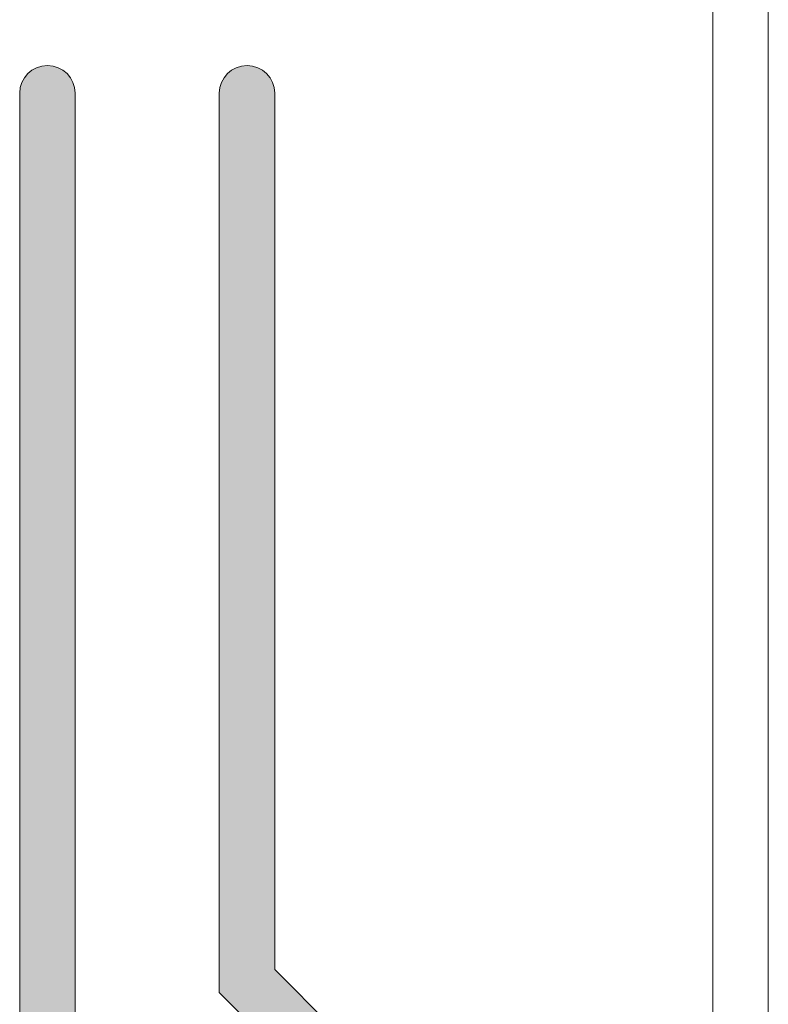
# Model space of a CAD drawing. Extents: x 222 to 1672, y 144 to 807.
# Drawn here: x 467 to 474, y 467 to 476 of the extents above; entities that cross this region are included whole.
import ezdxf

# ---------------------------------------------------------------- set-up
doc = ezdxf.new("R2010")
doc.units = 0
doc.header["$LTSCALE"] = 2
doc.header["$MEASUREMENT"] = 0
doc.layers.get('0').update_dxf_attribs({"linetype": 'CONTINUOUS'})
doc.layers.add('DIM', color=7, linetype='CONTINUOUS')

msp = doc.modelspace()

# ---------------------------------------------------------------- hatches: boundary and pattern name
at = {"layer": 'DIM', "lineweight": 5}
h = msp.add_hatch(color=256, dxfattribs=at)
edge = h.paths.add_edge_path(flags=0)
edge.add_line((467.71272, 467.03483), (467.71272, 475.67686))
edge.add_arc((467.46272, 475.67686), 0.25, 0, 180)
edge.add_line((467.21272, 475.67686), (467.21272, 466.82772))
edge.add_line((467.21272, 466.82772), (468.46272, 465.57772))
edge.add_line((468.46272, 465.57772), (468.46272, 466.28483))
edge.add_line((468.46272, 466.28483), (467.71272, 467.03483))
h = msp.add_hatch(color=256, dxfattribs=at)
edge = h.paths.add_edge_path(flags=0)
edge.add_line((469.51272, 467.78042), (469.51272, 475.67686))
edge.add_arc((469.26272, 475.67686), 0.25, 0, 180)
edge.add_line((469.01272, 475.67686), (469.01272, 467.57331))
edge.add_line((469.01272, 467.57331), (472.02082, 464.56521))
edge.add_line((472.02082, 464.56521), (472.02082, 465.27231))
edge.add_line((472.02082, 465.27231), (469.51272, 467.78042))

# ---------------------------------------------------------------- linework, layer by layer
at = {"linetype": 'Continuous', "lineweight": 5}
for p, q in [((473.46272, 380.57686), (473.46272, 476.57686)), ((473.96272, 476.57686), (473.96272, 380.57686)), ((467.21272, 475.67686), (467.21272, 466.82773)), ((467.71272, 467.03483), (467.71272, 475.67686)), ((469.01272, 475.67686), (469.01272, 467.57331)), ((469.51272, 467.78042), (469.51272, 475.67686)), ((472.02082, 465.27231), (469.51272, 467.78042)), ((469.01272, 467.57331), (472.02082, 464.56521))]:
    msp.add_line(p, q, dxfattribs=at)
for centre in [(467.46272, 475.67686), (469.26272, 475.67686)]:
    msp.add_arc(centre, 0.25, 0, 180, dxfattribs=at)

doc.saveas('drawing.dxf')
